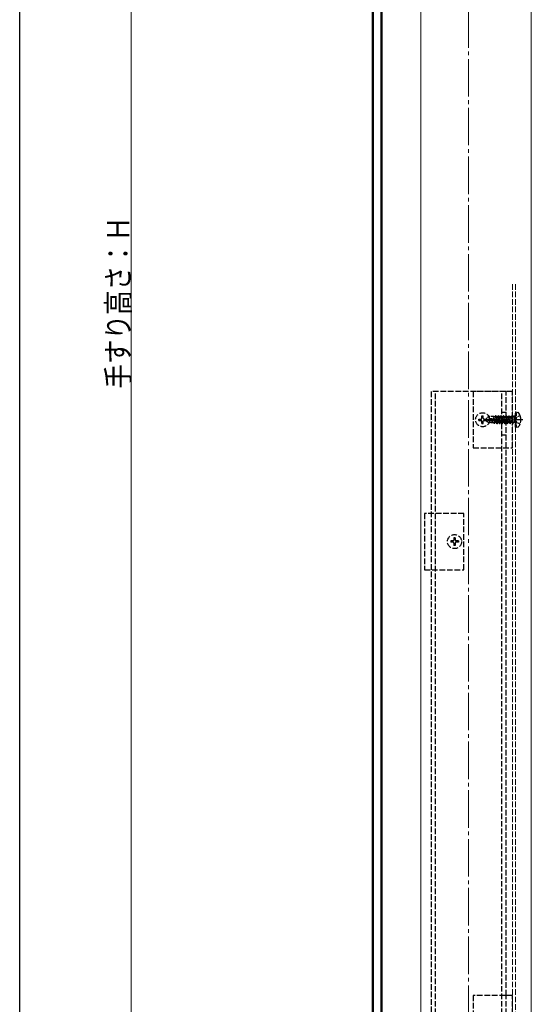
# Model space of a CAD drawing. Extents: x 0 to 1980, y -1560 to 1647.
# Drawn here: x 0 to 273, y 338 to 863 of the extents above; entities that cross this region are included whole.
import ezdxf

# ---------------------------------------------------------------- set-up
doc = ezdxf.new("R2010")
doc.units = 0
doc.linetypes.add('YCENTER_1', pattern=[13, 10, -1, 1, -1])
doc.linetypes.add('YHIDDEN_1', pattern=[4, 3, -1])
for name, color, linetype, lineweight in [('YKK_12', 2, 'CONTINUOUS', 13), ('YKK_13', 4, 'CONTINUOUS', 30), ('YKK_D', 6, 'CONTINUOUS', 13), ('YSS_K', 3, 'CONTINUOUS', 13)]:
    doc.layers.add(name, color=color, linetype=linetype, lineweight=lineweight)
doc.layers.add('YKK_ZWAK', color=7, linetype='CONTINUOUS')
doc.styles.add('text-b', font='extslim2.shx', dxfattribs={"width": 0.8, "bigfont": 'extfont2.shx'})

msp = doc.modelspace()

# ---------------------------------------------------------------- linework, layer by layer
at = {"layer": 'YKK_12'}
for p, q in [((214.08, 279.94), (214.08, 1104.44)), ((273.08, 1104.44), (273.08, 279.94))]:
    msp.add_line(p, q, dxfattribs=at)
at = {"layer": 'YKK_12', "linetype": 'YHIDDEN_1'}
for p, q in [((263.08, 722.27), (263.08, 279.94)), ((264.58, 722.27), (264.58, 279.94))]:
    msp.add_line(p, q, dxfattribs=at)
at = {"layer": 'YKK_13'}
for p, q in [((188.28, 295.44), (188.28, 1100.44)), ((188.78, 295.44), (188.78, 1100.44)), ((192.78, 1100.44), (192.78, 295.44)), ((193.28, 1100.44), (193.28, 295.44))]:
    msp.add_line(p, q, dxfattribs=at)
at = {"layer": 'YKK_13', "linetype": 'YHIDDEN_1'}
for p, q in [((259.58, 664.94), (219.58, 664.94)), ((219.58, 664.94), (219.58, 264.94)), ((221.88, 264.94), (221.88, 664.94)), ((263.08, 664.94), (242.08, 664.94)), ((242.08, 664.94), (242.08, 634.94)), ((257.28, 264.94), (257.28, 664.94)), ((259.58, 634.94), (259.58, 664.94)), ((259.58, 634.94), (259.58, 664.94)), ((263.08, 634.94), (263.08, 664.94)), ((246.73, 651.99), (247.43, 651.99)), ((246.73, 650.79), (246.73, 651.99)), ((247.43, 650.79), (247.43, 651.99)), ((257.28, 653.94), (259.58, 653.94)), ((245.03, 649.59), (245.03, 650.29)), ((245.03, 650.29), (246.23, 650.29)), ((245.03, 649.59), (246.23, 649.59)), ((246.73, 647.89), (246.73, 649.09)), ((246.73, 647.89), (247.43, 647.89)), ((247.43, 647.89), (247.43, 649.09)), ((247.93, 650.29), (249.13, 650.29)), ((247.93, 649.59), (249.13, 649.59)), ((249.13, 649.59), (249.13, 650.29)), ((257.28, 641.94), (259.58, 641.94)), ((242.08, 634.94), (263.08, 634.94)), ((259.58, 342.94), (259.58, 634.94)), ((216.08, 599.94), (216.08, 569.94)), ((237.08, 599.94), (216.08, 599.94)), ((237.08, 569.94), (237.08, 599.94)), ((230.03, 585.29), (230.03, 584.59)), ((231.23, 585.29), (230.03, 585.29)), ((231.23, 584.59), (230.03, 584.59)), ((232.43, 586.99), (231.73, 586.99)), ((231.73, 586.99), (231.73, 585.79)), ((231.73, 584.09), (231.73, 582.89)), ((232.43, 582.89), (231.73, 582.89)), ((232.43, 586.99), (232.43, 585.79)), ((232.43, 584.09), (232.43, 582.89)), ((234.13, 585.29), (232.93, 585.29)), ((234.13, 584.59), (232.93, 584.59)), ((234.13, 585.29), (234.13, 584.59)), ((216.08, 569.94), (237.08, 569.94)), ((263.08, 342.94), (242.08, 342.94)), ((242.08, 342.94), (242.08, 312.94)), ((259.58, 312.94), (259.58, 342.94)), ((259.58, 312.94), (259.58, 342.94)), ((263.08, 312.94), (263.08, 342.94))]:
    msp.add_line(p, q, dxfattribs=at)
at = {"layer": 'YKK_13', "linetype": 'YHIDDEN_1', "ltscale": 0.5}
for p, q in [((248.58, 650.09), (250.13, 651.64)), ((252.98, 651.64), (250.13, 651.64)), ((250.93, 650.68), (250.13, 651.64)), ((252.98, 651.64), (253.05, 651.49)), ((252.98, 649.36), (252.98, 651.64)), ((253.71, 651.49), (253.05, 651.49)), ((253.55, 649.24), (253.05, 651.49)), ((254.03, 652.04), (253.71, 651.49)), ((254.25, 649.1), (253.71, 651.49)), ((254.53, 649.04), (254.03, 652.04)), ((254.13, 652.04), (254.03, 652.04)), ((254.13, 652.04), (254.63, 649.01)), ((254.13, 652.04), (254.45, 651.49)), ((255.15, 648.39), (254.45, 651.49)), ((255.11, 651.49), (254.45, 651.49)), ((255.43, 652.04), (255.11, 651.49)), ((255.81, 648.39), (255.11, 651.49)), ((256.13, 647.84), (255.43, 652.04)), ((255.53, 652.04), (255.43, 652.04)), ((255.53, 652.04), (256.23, 647.84)), ((255.53, 652.04), (255.85, 651.49)), ((256.55, 648.39), (255.85, 651.49)), ((256.51, 651.49), (255.85, 651.49)), ((256.83, 652.04), (256.51, 651.49)), ((257.21, 648.39), (256.51, 651.49)), ((257.53, 647.84), (256.83, 652.04)), ((256.93, 652.04), (256.83, 652.04)), ((256.93, 652.04), (257.63, 647.84)), ((256.93, 652.04), (257.25, 651.49)), ((257.95, 648.39), (257.25, 651.49)), ((257.91, 651.49), (257.25, 651.49)), ((258.23, 652.04), (257.91, 651.49)), ((258.61, 648.39), (257.91, 651.49)), ((258.93, 647.84), (258.23, 652.04)), ((258.33, 652.04), (258.23, 652.04)), ((258.33, 652.04), (259.03, 647.84)), ((258.33, 652.04), (258.65, 651.49)), ((259.35, 648.39), (258.65, 651.49)), ((259.31, 651.49), (258.65, 651.49)), ((259.63, 652.04), (259.31, 651.49)), ((260.01, 648.39), (259.31, 651.49)), ((260.33, 647.84), (259.63, 652.04)), ((259.73, 652.04), (259.63, 652.04)), ((259.73, 652.04), (260.43, 647.84)), ((259.73, 652.04), (260.05, 651.49)), ((260.75, 648.39), (260.05, 651.49)), ((260.71, 651.49), (260.05, 651.49)), ((261.03, 652.04), (260.71, 651.49)), ((261.41, 648.39), (260.71, 651.49)), ((261.73, 647.84), (261.03, 652.04)), ((261.13, 652.04), (261.03, 652.04)), ((261.13, 652.04), (261.83, 647.84)), ((261.13, 652.04), (261.45, 651.49)), ((262.15, 648.39), (261.45, 651.49)), ((262.11, 651.49), (261.45, 651.49)), ((262.43, 652.04), (262.11, 651.49)), ((262.81, 648.39), (262.11, 651.49)), ((263.13, 647.84), (262.43, 652.04)), ((262.53, 652.04), (262.43, 652.04)), ((262.53, 652.04), (262.85, 651.49)), ((262.53, 652.04), (263.23, 647.84)), ((263.55, 648.39), (262.85, 651.49)), ((263.51, 651.49), (262.85, 651.49)), ((263.83, 652.04), (263.51, 651.49)), ((263.51, 651.49), (264.43, 648.44)), ((263.93, 652.04), (263.83, 652.04)), ((263.93, 652.04), (263.83, 652.04)), ((264.43, 648.44), (263.83, 652.04)), ((263.93, 652.04), (264.25, 651.49)), ((263.93, 652.04), (264.53, 648.44)), ((264.38, 651.49), (264.25, 651.49)), ((264.53, 648.44), (264.25, 651.49)), ((265.08, 653.94), (264.58, 653.85)), ((264.58, 646.02), (264.58, 653.85)), ((267.06, 652.24), (264.74, 651.08)), ((265.08, 653.94), (265.88, 653.79)), ((265.08, 645.94), (265.08, 653.94)), ((248.58, 650.09), (248.58, 649.79)), ((250.2, 649.94), (248.58, 650.09)), ((250.2, 649.94), (248.58, 649.94)), ((249, 649.79), (248.58, 649.79)), ((248.58, 649.79), (250.13, 648.24)), ((250.25, 648.54), (249, 649.79)), ((254.7, 648.6), (249, 649.79)), ((250.13, 648.24), (250.25, 648.54)), ((253.1, 648.24), (250.13, 648.24)), ((250.2, 649.94), (250.93, 650.68)), ((254.59, 649.03), (250.2, 649.94)), ((254.53, 648.54), (250.25, 648.54)), ((250.93, 650.68), (252.98, 650.84)), ((253.26, 649.3), (252.98, 651.02)), ((253, 649.36), (252.98, 649.44)), ((252.98, 648.24), (252.98, 648.54)), ((253.27, 647.94), (253.1, 648.24)), ((253.27, 647.94), (253.16, 648.54)), ((253.49, 647.94), (253.27, 647.94)), ((253.49, 647.94), (253.39, 648.54)), ((253.49, 647.94), (253.75, 648.39)), ((253.75, 648.39), (253.71, 648.54)), ((254.41, 648.39), (253.75, 648.39)), ((254.41, 648.39), (254.38, 648.54)), ((254.73, 647.84), (254.41, 648.39)), ((254.73, 647.84), (254.61, 648.55)), ((254.7, 648.6), (254.83, 647.84)), ((254.83, 647.84), (254.73, 647.84)), ((254.83, 647.84), (255.15, 648.39)), ((255.81, 648.39), (255.15, 648.39)), ((256.13, 647.84), (255.81, 648.39)), ((256.23, 647.84), (256.13, 647.84)), ((256.23, 647.84), (256.55, 648.39)), ((257.21, 648.39), (256.55, 648.39)), ((257.53, 647.84), (257.21, 648.39)), ((257.63, 647.84), (257.53, 647.84)), ((257.63, 647.84), (257.95, 648.39)), ((258.61, 648.39), (257.95, 648.39)), ((258.93, 647.84), (258.61, 648.39)), ((259.03, 647.84), (258.93, 647.84)), ((259.03, 647.84), (259.35, 648.39)), ((260.01, 648.39), (259.35, 648.39)), ((260.33, 647.84), (260.01, 648.39)), ((260.43, 647.84), (260.33, 647.84)), ((260.43, 647.84), (260.75, 648.39)), ((261.41, 648.39), (260.75, 648.39)), ((261.73, 647.84), (261.41, 648.39)), ((261.83, 647.84), (261.73, 647.84)), ((261.83, 647.84), (262.15, 648.39)), ((262.81, 648.39), (262.15, 648.39)), ((263.13, 647.84), (262.81, 648.39)), ((263.23, 647.84), (263.13, 647.84)), ((263.23, 647.84), (263.55, 648.39)), ((264.38, 648.39), (263.55, 648.39)), ((264.74, 651.08), (264.13, 649.94)), ((264.74, 648.79), (264.13, 649.94)), ((264.53, 648.44), (264.43, 648.44)), ((265.08, 645.94), (264.58, 646.02)), ((267.06, 647.64), (264.74, 648.79)), ((265.08, 645.94), (265.88, 646.08))]:
    msp.add_line(p, q, dxfattribs=at)
at = {"layer": 'YKK_13', "linetype": 'YCENTER_1', "ltscale": 0.5}
msp.add_line((268.48, 649.94), (247.58, 649.94), dxfattribs=at)
at = {"layer": 'YKK_13', "linetype": 'YHIDDEN_1'}
for centre in [(247.08, 649.94), (232.08, 584.94)]:
    msp.add_circle(centre, 3.75, dxfattribs=at)
at = {"layer": 'YKK_13', "linetype": 'YHIDDEN_1', "ltscale": 0.5}
for centre, radius, start, end in [((264.38, 651.69), 0.2, 270, 0), ((265.73, 652.91), 0.9, 32.0559, 80), ((260.98, 649.94), 6.5, 327.9441, 32.0559), ((254.53, 648.78), 0.248, 270, 77.191), ((264.38, 648.19), 0.2, 0, 90), ((265.73, 646.96), 0.9, 280, 327.9441)]:
    msp.add_arc(centre, radius, start, end, dxfattribs=at)
at = {"layer": 'YKK_13', "linetype": 'YHIDDEN_1'}
for centre, start, end in [((246.23, 650.79), 270, 0), ((246.23, 649.09), 0, 90), ((247.93, 650.79), 180, 270), ((247.93, 649.09), 90, 180), ((231.23, 585.79), 270, 0), ((231.23, 584.09), 0, 90), ((232.93, 585.79), 180, 270), ((232.93, 584.09), 90, 180)]:
    msp.add_arc(centre, 0.5, start, end, dxfattribs=at)
at = {"layer": 'YKK_D'}
msp.add_line((59.58, 1111.94), (59.58, 297.94), dxfattribs=at)
at = {"layer": 'YKK_ZWAK'}
msp.add_line((0, -1560), (0, 1560), dxfattribs=at)
at = {"layer": 'YSS_K', "linetype": 'YCENTER_1', "ltscale": 2}
msp.add_line((239.58, 146.31), (239.58, 1142.45), dxfattribs=at)

# ---------------------------------------------------------------- texts
at = {"layer": 'YKK_D', "style": 'text-b', "width": 0.8}
msp.add_text('手すり高さ：Ｈ', height=12, rotation=90, dxfattribs=at).set_placement((58.58, 666.54))

doc.saveas('drawing.dxf')
